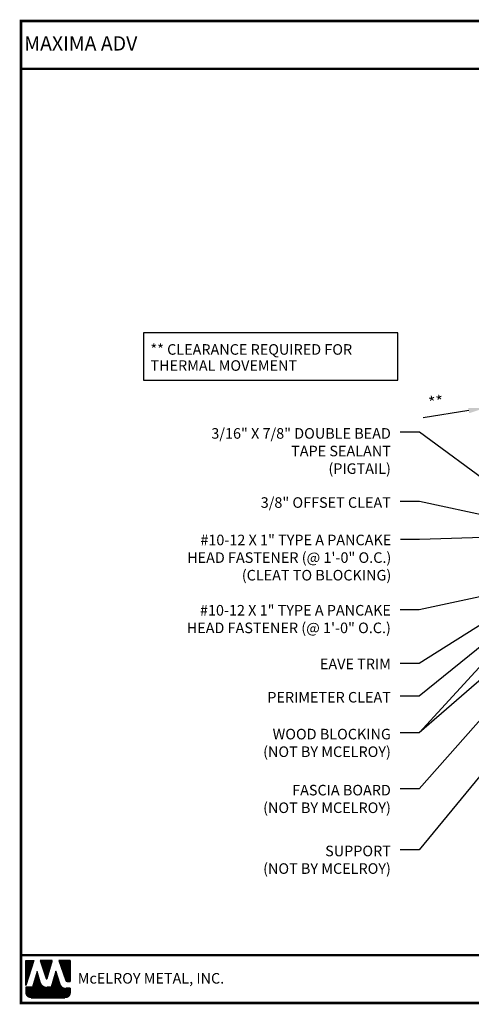
# Model space of a CAD drawing. Extents: x -5.9 to 47.1, y 4.8 to 44.2.
# Drawn here: x -5.9 to 12.1, y 4.8 to 44.2 of the extents above; entities that cross this region are included whole.
import ezdxf

# ---------------------------------------------------------------- set-up
doc = ezdxf.new("R2010")
doc.units = 0
doc.header["$LTSCALE"] = 1.5
doc.header["$MEASUREMENT"] = 0
doc.layers.get('Defpoints').update_dxf_attribs({"linetype": 'CONTINUOUS'})
for name, color, linetype in [('DIM', 2, 'CONTINUOUS'), ('FASTENER', 1, 'CONTINUOUS'), ('TEXT BY MCELROY', 3, 'CONTINUOUS'), ('TEXT NOT BY MCELROY', 1, 'CONTINUOUS'), ('TXT', 2, 'CONTINUOUS'), ('WEB BOR', 6, 'CONTINUOUS')]:
    doc.layers.add(name, color=color, linetype=linetype)
doc.styles.add('ROMANT', font='ROMANT')
doc.styles.get("Standard").update_dxf_attribs({"font": 'romans'})
doc.dimstyles.new('MCELROY1$7', dxfattribs={"dimtxt": 0.0938, "dimasz": 0.125, "dimexe": 0.0625, "dimexo": 0.0625, "dimgap": 0.0625, "dimtad": 0, "dimtih": 1, "dimtoh": 1, "dimdec": 0, "dimzin": 3, "dimdsep": 46, "dimlunit": 4, "dimtxsty": 'Standard', "dimcen": 0, "dimclrd": 2, "dimclre": 2, "dimclrt": 1, "dimadec": 0, "dimazin": 0, "dimtfac": 1, "dimtdec": 0, "dimtofl": 0, "dimtmove": 0, "dimatfit": 3, "dimfxl": 1, "dimfrac": 2, "dimtolj": 1, "dimtzin": 0, "dimarcsym": 0})
doc.dimstyles.get("Standard").update_dxf_attribs({"dimtxt": 0.18, "dimasz": 0.18, "dimexe": 0.18, "dimexo": 0.0625, "dimgap": 0.09, "dimtad": 0, "dimtih": 1, "dimtoh": 1, "dimdec": 4, "dimzin": 0, "dimdsep": 46, "dimtxsty": 'Standard', "dimcen": 0.09, "dimadec": 0, "dimazin": 0, "dimtfac": 1, "dimtdec": 4, "dimtofl": 0, "dimtmove": 0, "dimatfit": 3, "dimfxl": 1, "dimtolj": 1, "dimtzin": 0, "dimarcsym": 0})

# ---------------------------------------------------------------- blocks, each defined once
blk = doc.blocks.new('*D5')
at = {"layer": 'Defpoints', "color": 0}
for p in [(12.65, 28.669), (13.377, 24.079), (13.785, 24.143)]:
    blk.add_point(p, dxfattribs=at)
at = {"layer": 'DIM', "color": 2, "lineweight": -2}
for p, q in [((13.328, 24.387), (12.601, 28.978)), ((13.736, 24.452), (13.009, 29.043)), ((13.675, 28.832), (14.293, 28.929)), ((12.033, 28.572), (10.213, 28.283))]:
    blk.add_line(p, q, dxfattribs=at)
at = {"layer": 'DIM', "color": 2}
for points in [[(13.659, 28.935), (13.692, 28.729), (13.058, 28.734)], [(12.017, 28.674), (12.049, 28.469), (12.65, 28.669)]]:
    blk.add_solid(points, dxfattribs=at)
at = {"layer": 'DIM', "color": 1, "insert": (10.723, 28.918), "char_height": 0.469, "attachment_point": 5, "rotation": 9}
blk.add_mtext('\\A1;**', dxfattribs=at)

msp = doc.modelspace()

# ---------------------------------------------------------------- linework, layer by layer
at = {"layer": 'TXT'}
msp.add_lwpolyline([(9.19949, 31.67608), (-0.97037, 31.67608), (-0.97037, 29.78638), (9.19949, 29.78638)], close=True, dxfattribs=at)
at = {"layer": 'WEB BOR', "color": 5, "linetype": 'Continuous'}
for p, q in [((-5.66901, 6.60516), (-5.35275, 6.60516)), ((-5.66801, 5.60421), (-5.66801, 6.60516)), ((-5.35175, 6.60468), (-5.66801, 5.60421)), ((-4.6109, 6.60516), (-5.09022, 6.60516)), ((-5.08937, 6.60516), (-4.85973, 5.87771)), ((-4.81893, 5.87823), (-4.6099, 6.60516)), ((-3.89124, 6.60516), (-4.34592, 6.60516)), ((-4.34492, 6.60516), (-4.07096, 5.79413)), ((-3.89024, 5.7579), (-3.89024, 6.60468)), ((-4.02049, 5.7579), (-3.89024, 5.7579))]:
    msp.add_line(p, q, dxfattribs=at)
at = {"layer": 'WEB BOR', "color": 5}
for p, q in [((-5.66076, 6.60516), (-5.66076, 5.62714)), ((-5.65364, 6.60516), (-5.65364, 5.64965)), ((-5.64068, 6.60516), (-5.64068, 5.69066)), ((-5.62772, 6.60516), (-5.62772, 5.73166)), ((-5.61476, 6.60516), (-5.61476, 5.77267)), ((-5.60179, 6.60516), (-5.60179, 5.81367)), ((-5.58883, 6.60516), (-5.58883, 5.85468)), ((-5.57587, 6.60516), (-5.57587, 5.89569)), ((-5.56291, 6.60516), (-5.56291, 5.93669)), ((-5.54995, 6.60516), (-5.54995, 5.9777)), ((-5.53698, 6.60516), (-5.53698, 6.0187)), ((-5.52402, 6.60516), (-5.52402, 6.05971)), ((-5.51106, 6.60516), (-5.51106, 6.10071)), ((-5.4981, 6.60516), (-5.4981, 6.14172)), ((-5.48513, 6.60516), (-5.48513, 6.18272)), ((-5.47217, 6.60516), (-5.47217, 6.22373)), ((-5.45921, 6.60516), (-5.45921, 6.26473)), ((-5.44625, 6.60516), (-5.44625, 6.30574)), ((-5.43329, 6.60516), (-5.43329, 6.34675)), ((-5.42032, 6.60516), (-5.42032, 6.38775)), ((-5.40736, 6.60516), (-5.40736, 6.42876)), ((-5.3944, 6.60516), (-5.3944, 6.46976)), ((-5.38144, 6.60516), (-5.38144, 6.51077)), ((-5.36948, 6.60516), (-5.36948, 6.55177)), ((-5.07092, 6.60516), (-5.07092, 6.54354)), ((-5.05696, 6.60516), (-5.05696, 6.50247)), ((-5.04399, 6.60516), (-5.04399, 6.46141)), ((-5.03103, 6.60516), (-5.03103, 6.42035)), ((-5.01807, 6.60516), (-5.01807, 6.37929)), ((-5.00511, 6.60516), (-5.00511, 6.33823)), ((-4.99215, 6.60516), (-4.99215, 6.29717)), ((-4.97918, 6.60516), (-4.97918, 6.25611)), ((-4.96622, 6.60516), (-4.96622, 6.21505)), ((-4.95326, 6.60516), (-4.95326, 6.17399)), ((-4.9403, 6.60516), (-4.9403, 6.13293)), ((-4.92733, 6.60516), (-4.92733, 6.09187)), ((-4.91437, 6.60516), (-4.91437, 6.05081)), ((-4.90141, 6.60516), (-4.90141, 6.00975)), ((-4.88845, 6.60516), (-4.88845, 5.96869)), ((-4.87549, 6.60516), (-4.87549, 5.92763)), ((-4.86252, 6.60516), (-4.86252, 5.88657)), ((-4.84956, 6.60516), (-4.84956, 5.86539)), ((-4.84956, 6.60516), (-4.84956, 5.86539)), ((-4.8366, 6.60516), (-4.8366, 5.863)), ((-4.82364, 6.60516), (-4.82364, 5.86979)), ((-4.81067, 6.60516), (-4.81067, 5.90694)), ((-4.79771, 6.60516), (-4.79771, 5.95202)), ((-4.78475, 6.60516), (-4.78475, 5.9971)), ((-4.77179, 6.60516), (-4.77179, 6.04217)), ((-4.75883, 6.60516), (-4.75883, 6.08725)), ((-4.74586, 6.60516), (-4.74586, 6.13233)), ((-4.7329, 6.60516), (-4.7329, 6.17741)), ((-4.71994, 6.60516), (-4.71994, 6.22249)), ((-4.70698, 6.60516), (-4.70698, 6.26756)), ((-4.69401, 6.60516), (-4.69401, 6.31264)), ((-4.68105, 6.60516), (-4.68105, 6.35772)), ((-4.66809, 6.60516), (-4.66809, 6.4028)), ((-4.65513, 6.60516), (-4.65513, 6.44787)), ((-4.64217, 6.60516), (-4.64217, 6.49295)), ((-4.6302, 6.60516), (-4.6302, 6.53803)), ((-4.33296, 6.60516), (-4.33296, 6.56679)), ((-4.31899, 6.60516), (-4.31899, 6.52841)), ((-4.30603, 6.60516), (-4.30603, 6.49004)), ((-4.29307, 6.60516), (-4.29307, 6.45167)), ((-4.28011, 6.60516), (-4.28011, 6.41329)), ((-4.26715, 6.60516), (-4.26715, 6.37492)), ((-4.25418, 6.60516), (-4.25418, 6.33655)), ((-4.24122, 6.60516), (-4.24122, 6.29817)), ((-4.22826, 6.60516), (-4.22826, 6.2598)), ((-4.2153, 6.60516), (-4.2153, 6.22143)), ((-4.20233, 6.60516), (-4.20233, 6.18305)), ((-4.18937, 6.60516), (-4.18937, 6.14468)), ((-4.17641, 6.60516), (-4.17641, 6.1063)), ((-4.16345, 6.60516), (-4.16345, 6.06793)), ((-4.15049, 6.60516), (-4.15049, 6.02956)), ((-4.13752, 6.60516), (-4.13752, 5.99118)), ((-4.12456, 6.60516), (-4.12456, 5.95281)), ((-4.1116, 6.60516), (-4.1116, 5.91444)), ((-4.09864, 6.60516), (-4.09864, 5.87606)), ((-4.08567, 6.60516), (-4.08567, 5.83769)), ((-4.07271, 6.60516), (-4.07271, 5.79932)), ((-4.05975, 6.60516), (-4.05975, 5.77517)), ((-4.04679, 6.60516), (-4.04679, 5.76485)), ((-4.03383, 6.60516), (-4.03383, 5.7596)), ((-4.02086, 6.60516), (-4.02086, 5.7579)), ((-4.0079, 6.60516), (-4.0079, 5.7579)), ((-3.99494, 6.60516), (-3.99494, 5.7579)), ((-3.98198, 6.60516), (-3.98198, 5.7579)), ((-3.96901, 6.60516), (-3.96901, 5.7579)), ((-3.95605, 6.60516), (-3.95605, 5.7579)), ((-3.94309, 6.60516), (-3.94309, 5.7579)), ((-3.93013, 6.60516), (-3.93013, 5.7579)), ((-3.91717, 6.60516), (-3.91717, 5.7579)), ((-3.9042, 6.60516), (-3.9042, 5.7579)), ((-3.89124, 6.60516), (-3.89124, 5.7579))]:
    msp.add_line(p, q, dxfattribs=at)
at = {"layer": 'WEB BOR', "color": 9, "linetype": 'Continuous'}
for p, q in [((-5.21893, 6.16254), (-5.40268, 5.53612)), ((-5.10542, 5.76749), (-5.21893, 6.16254)), ((-4.47014, 6.17323), (-4.64965, 5.53209)), ((-4.3587, 5.80929), (-4.47014, 6.17323)), ((-5.40268, 5.53612), (-5.66801, 5.53612)), ((-5.66801, 5.53612), (-5.668, 5.31777)), ((-5.09506, 5.73183), (-5.10542, 5.76749)), ((-4.64965, 5.53209), (-4.82903, 5.53209)), ((-4.31749, 5.67332), (-4.3587, 5.80929)), ((-3.89024, 5.49177), (-4.07276, 5.49177)), ((-3.89024, 5.31777), (-3.89024, 5.49177)), ((-5.45491, 5.10467), (-4.10333, 5.10467))]:
    msp.add_line(p, q, dxfattribs=at)
at = {"layer": 'WEB BOR', "color": 9}
for p, q in [((-5.2864, 5.93252), (-5.2864, 5.10467)), ((-5.27344, 5.97671), (-5.27344, 5.10467)), ((-5.26048, 6.01681), (-5.26048, 5.10467)), ((-5.24751, 6.06509), (-5.24751, 5.10467)), ((-5.23455, 6.10928), (-5.23455, 5.10467)), ((-5.22159, 6.15347), (-5.22159, 5.10467)), ((-5.20863, 6.12668), (-5.20863, 5.10467)), ((-5.19566, 6.08157), (-5.19566, 5.10467)), ((-5.1827, 6.03646), (-5.1827, 5.10467)), ((-5.16974, 5.99135), (-5.16974, 5.10467)), ((-5.15678, 5.94623), (-5.15678, 5.10467)), ((-4.53459, 5.94304), (-4.53459, 5.10467)), ((-4.52163, 5.98933), (-4.52163, 5.10467)), ((-4.50867, 6.03562), (-4.50867, 5.10467)), ((-4.4957, 6.08192), (-4.4957, 5.10467)), ((-4.48274, 6.12821), (-4.48274, 5.10467)), ((-4.46978, 6.17206), (-4.46978, 5.10467)), ((-4.45682, 6.12973), (-4.45682, 5.10467)), ((-4.44386, 6.0874), (-4.44386, 5.10467)), ((-4.43089, 6.04507), (-4.43089, 5.10467)), ((-4.41793, 6.00274), (-4.41793, 5.10467)), ((-4.40497, 5.96041), (-4.40497, 5.10467)), ((-4.39201, 5.91807), (-4.39201, 5.10467)), ((-5.6623, 5.53612), (-5.6623, 5.2688)), ((-5.64934, 5.53612), (-5.64934, 5.23055)), ((-5.63638, 5.53612), (-5.63638, 5.20606)), ((-5.62342, 5.53612), (-5.62342, 5.18732)), ((-5.61046, 5.53612), (-5.61046, 5.17211)), ((-5.59749, 5.53612), (-5.59749, 5.1594)), ((-5.58453, 5.53612), (-5.58453, 5.14862)), ((-5.57157, 5.53612), (-5.57157, 5.13944)), ((-5.55861, 5.53612), (-5.55861, 5.1316)), ((-5.54564, 5.53612), (-5.54564, 5.12495)), ((-5.53268, 5.53612), (-5.53268, 5.11937)), ((-5.51972, 5.53612), (-5.51972, 5.11476)), ((-5.50676, 5.53612), (-5.50676, 5.11107)), ((-5.4938, 5.53612), (-5.4938, 5.10825)), ((-5.48083, 5.53612), (-5.48083, 5.10625)), ((-5.46787, 5.53612), (-5.46787, 5.10467)), ((-5.45491, 5.53612), (-5.45491, 5.10467)), ((-5.44195, 5.53612), (-5.44195, 5.10467)), ((-5.42898, 5.53612), (-5.42898, 5.10467)), ((-5.41602, 5.53612), (-5.41602, 5.10467)), ((-5.40306, 5.53612), (-5.40306, 5.10467)), ((-5.3901, 5.57902), (-5.3901, 5.10467)), ((-5.37714, 5.62321), (-5.37714, 5.10467)), ((-5.36417, 5.66739), (-5.36417, 5.10467)), ((-5.35121, 5.71158), (-5.35121, 5.10467)), ((-5.33825, 5.75577), (-5.33825, 5.10467)), ((-5.32529, 5.79996), (-5.32529, 5.10467)), ((-5.31232, 5.84415), (-5.31232, 5.10467)), ((-5.29936, 5.88834), (-5.29936, 5.10467)), ((-5.14382, 5.90112), (-5.14382, 5.10467)), ((-5.13085, 5.85601), (-5.13085, 5.10467)), ((-5.11789, 5.8109), (-5.11789, 5.10467)), ((-5.10493, 5.76581), (-5.10493, 5.10467)), ((-5.09197, 5.72189), (-5.09197, 5.10467)), ((-5.079, 5.68971), (-5.079, 5.10467)), ((-5.06604, 5.6657), (-5.06604, 5.10467)), ((-5.05308, 5.64619), (-5.05308, 5.10467)), ((-5.04012, 5.62971), (-5.04012, 5.10467)), ((-5.02716, 5.61549), (-5.02716, 5.10467)), ((-5.01419, 5.60306), (-5.01419, 5.10467)), ((-5.00123, 5.59211), (-5.00123, 5.10467)), ((-4.98827, 5.58243), (-4.98827, 5.10467)), ((-4.97531, 5.57386), (-4.97531, 5.10467)), ((-4.96234, 5.56628), (-4.96234, 5.10467)), ((-4.94938, 5.5596), (-4.94938, 5.10467)), ((-4.93642, 5.55375), (-4.93642, 5.10467)), ((-4.92346, 5.54868), (-4.92346, 5.10467)), ((-4.9105, 5.54434), (-4.9105, 5.10467)), ((-4.89753, 5.54069), (-4.89753, 5.10467)), ((-4.88457, 5.53771), (-4.88457, 5.10467)), ((-4.87161, 5.53538), (-4.87161, 5.10467)), ((-4.85865, 5.53368), (-4.85865, 5.10467)), ((-4.84568, 5.53259), (-4.84568, 5.10467)), ((-4.83272, 5.53211), (-4.83272, 5.10467)), ((-4.81976, 5.53209), (-4.81976, 5.10467)), ((-4.8068, 5.53209), (-4.8068, 5.10467)), ((-4.79384, 5.53209), (-4.79384, 5.10467)), ((-4.78087, 5.53209), (-4.78087, 5.10467)), ((-4.76791, 5.53209), (-4.76791, 5.10467)), ((-4.75495, 5.53209), (-4.75495, 5.10467)), ((-4.74199, 5.53209), (-4.74199, 5.10467)), ((-4.72902, 5.53209), (-4.72902, 5.10467)), ((-4.71606, 5.53209), (-4.71606, 5.10467)), ((-4.7031, 5.53209), (-4.7031, 5.10467)), ((-4.69014, 5.53209), (-4.69014, 5.10467)), ((-4.67718, 5.53209), (-4.67718, 5.10467)), ((-4.66421, 5.53209), (-4.66421, 5.10467)), ((-4.65125, 5.53209), (-4.65125, 5.10467)), ((-4.63829, 5.57268), (-4.63829, 5.10467)), ((-4.62533, 5.61897), (-4.62533, 5.10467)), ((-4.61236, 5.66527), (-4.61236, 5.10467)), ((-4.5994, 5.71156), (-4.5994, 5.10467)), ((-4.58644, 5.75786), (-4.58644, 5.10467)), ((-4.57348, 5.80415), (-4.57348, 5.10467)), ((-4.56052, 5.85045), (-4.56052, 5.10467)), ((-4.54755, 5.89674), (-4.54755, 5.10467)), ((-4.37904, 5.87574), (-4.37904, 5.10467)), ((-4.36608, 5.83341), (-4.36608, 5.10467)), ((-4.35312, 5.79089), (-4.35312, 5.10467)), ((-4.34016, 5.74812), (-4.34016, 5.10467)), ((-4.3272, 5.70534), (-4.3272, 5.10467)), ((-4.31423, 5.66331), (-4.31423, 5.10467)), ((-4.30127, 5.6327), (-4.30127, 5.10467)), ((-4.28831, 5.6099), (-4.28831, 5.10467)), ((-4.27535, 5.59144), (-4.27535, 5.10467)), ((-4.26238, 5.57592), (-4.26238, 5.10467)), ((-4.24942, 5.5626), (-4.24942, 5.10467)), ((-4.23646, 5.55103), (-4.23646, 5.10467)), ((-4.2235, 5.54092), (-4.2235, 5.10467)), ((-4.21054, 5.53206), (-4.21054, 5.10467)), ((-4.19757, 5.5243), (-4.19757, 5.10467)), ((-4.19006, 5.52026), (-4.19006, 5.10467)), ((-4.17709, 5.51402), (-4.17709, 5.10467)), ((-4.16413, 5.50865), (-4.16413, 5.10467)), ((-4.15117, 5.50409), (-4.15117, 5.10467)), ((-4.13821, 5.50029), (-4.13821, 5.10467)), ((-4.12525, 5.49721), (-4.12525, 5.10467)), ((-4.11228, 5.49484), (-4.11228, 5.10467)), ((-4.09932, 5.49315), (-4.09932, 5.10467)), ((-4.08636, 5.49213), (-4.08636, 5.10467)), ((-4.0734, 5.49177), (-4.0734, 5.10679)), ((-4.06043, 5.49177), (-4.06043, 5.10904)), ((-4.04747, 5.49177), (-4.04747, 5.11213)), ((-4.03451, 5.49177), (-4.03451, 5.11609)), ((-4.02155, 5.49177), (-4.02155, 5.12099)), ((-4.00859, 5.49177), (-4.00859, 5.1269)), ((-3.99562, 5.49177), (-3.99562, 5.1339)), ((-3.98266, 5.49177), (-3.98266, 5.14214)), ((-3.9697, 5.49177), (-3.9697, 5.15178)), ((-3.95674, 5.49177), (-3.95674, 5.16311)), ((-3.94377, 5.49177), (-3.94377, 5.17653)), ((-3.93081, 5.49177), (-3.93081, 5.19269)), ((-3.91785, 5.49177), (-3.91785, 5.21287)), ((-3.90489, 5.49177), (-3.90489, 5.24013)), ((-3.89193, 5.49177), (-3.89193, 5.29102))]:
    msp.add_line(p, q, dxfattribs=at)
at = {"layer": 'WEB BOR', "const_width": 0.1}
for points in [[(-5.86341, 4.89817), (-5.86341, 44.14423), (47.06089, 44.14423), (47.06089, 4.89817), (-5.86341, 4.89817)], [(-5.86341, 42.23244), (47.06089, 42.23244)], [(47.06089, 6.80995), (-5.86341, 6.80995)]]:
    msp.add_lwpolyline(points, dxfattribs=at)
at = {"layer": 'WEB BOR', "color": 5, "linetype": 'Continuous'}
for centre, radius, start, end in [((-4.83941, 5.88412), 0.02131, 197.516464, 343.961517), ((-4.02048, 5.81118), 0.05328, 198.661469, 269.995148)]:
    msp.add_arc(centre, radius, start, end, dxfattribs=at)

# ---------------------------------------------------------------- texts
at = {"layer": 'FASTENER', "color": 1}
for s, p in [('** CLEARANCE REQUIRED FOR', (-0.68837, 30.80587)), ('THERMAL MOVEMENT', (-0.68837, 30.16259))]:
    msp.add_text(s, height=0.4221, dxfattribs=at).set_placement(p)
at = {"layer": 'TEXT BY MCELROY', "color": 3, "char_height": 0.4221, "attachment_point": 3}
for s, insert in [('\\A1;3/16" X 7/8" DOUBLE BEAD \\PTAPE SEALANT\\P(PIGTAIL)', (8.91977, 27.87245)), ('\\A1;3/8" OFFSET CLEAT', (8.91977, 25.11011)), ('\\A1;#10-12 X 1" TYPE A PANCAKE\\PHEAD FASTENER (@ 1\'-0" O.C.)\\P(CLEAT TO BLOCKING)', (8.93605, 23.61407)), ('\\A1;#10-12 X 1" TYPE A PANCAKE\\PHEAD FASTENER (@ 1\'-0" O.C.)', (8.91977, 20.80527)), ('\\A1;EAVE TRIM', (8.91977, 18.66025)), ('\\A1;PERIMETER CLEAT ', (8.91977, 17.32901))]:
    msp.add_mtext(s, dxfattribs=dict(at, insert=insert))
at = {"layer": 'TEXT NOT BY MCELROY', "color": 1, "char_height": 0.4221, "attachment_point": 3}
for s, insert in [('\\A1;WOOD BLOCKING\\P(NOT BY MCELROY)', (8.91977, 15.85683)), ('\\A1;FASCIA BOARD\\P(NOT BY MCELROY)', (8.91977, 13.61812)), ('\\A1;SUPPORT\\P(NOT BY MCELROY)', (8.91977, 11.18686))]:
    msp.add_mtext(s, dxfattribs=dict(at, insert=insert))
at = {"layer": 'WEB BOR', "color": 9, "style": 'ROMANT'}
for s, height, p in [('%%UMAXIMA ADV', 0.5710008, (-5.7312, 42.96045)), ('McELROY METAL, INC.', 0.421875, (-3.59419, 5.6759))]:
    msp.add_text(s, height=height, dxfattribs=at).set_placement(p)

# ---------------------------------------------------------------- dimensions: what is measured, and where the dimension line sits
at = {"layer": 'DIM'}
dim = msp.add_linear_dim(base=(12.6501, 28.6693), p1=(13.78508, 24.14343), p2=(13.37716, 24.07882), angle=189, text='**', dimstyle='Standard', override={"dimscale": 5, "dimtxt": 0.0938, "dimasz": 0.125, "dimexe": 0.0625, "dimgap": 0.0625, "dimtad": 1, "dimtih": 0, "dimtoh": 0, "dimzin": 3, "dimlunit": 4, "dimcen": 0, "dimclrd": 2, "dimclre": 2, "dimclrt": 1, "dimfrac": 2}, dxfattribs=at)
dim.commit()
dim.dimension.update_dxf_attribs({"geometry": '*D5', "text_midpoint": (10.80851, 28.37762), "dimtype": 161})

# ---------------------------------------------------------------- leaders
at = {"layer": 'DIM', "annotation_type": 0, "has_hookline": 1, "hookline_direction": 1}
for points, text_width in [([(13.60484, 25.10637), (10.05916, 27.70682), (9.29477, 27.70682)], 4.4421), ([(13.78508, 24.14343), (10.05916, 24.94448), (9.29477, 24.94448)], 6.3918), ([(13.70385, 21.3985), (10.04477, 20.61708), (9.29477, 20.61708)], 10.1304), ([(16.4817, 21.25907), (10.04477, 15.69687), (9.29477, 15.69687)], 6.0903), ([(13.61542, 20.72338), (10.04477, 18.46408), (9.29477, 18.46408)], 3.1356), ([(13.36031, 19.83883), (10.04477, 17.16357), (9.29477, 17.16357)], 5.5275), ([(16.49322, 18.84492), (10.04477, 11.0269), (9.29477, 11.0269)], 6.0903), ([(14.22188, 18.18085), (10.04477, 13.45816), (9.29477, 13.45816)], 6.0903)]:
    msp.add_leader(points, dimstyle='MCELROY1$7', override={"dimscale": 6, "dimtdec": 4}, dxfattribs=dict(at, text_width=text_width))
at = {"layer": 'DIM'}
for points in [[(16.61604, 23.61064), (10.06105, 23.42588), (9.31105, 23.42588)], [(16.74989, 22.99277), (10.04477, 15.69687)]]:
    msp.add_leader(points, dimstyle='MCELROY1$7', override={"dimscale": 6, "dimtdec": 4}, dxfattribs=at)

doc.saveas('drawing.dxf')
